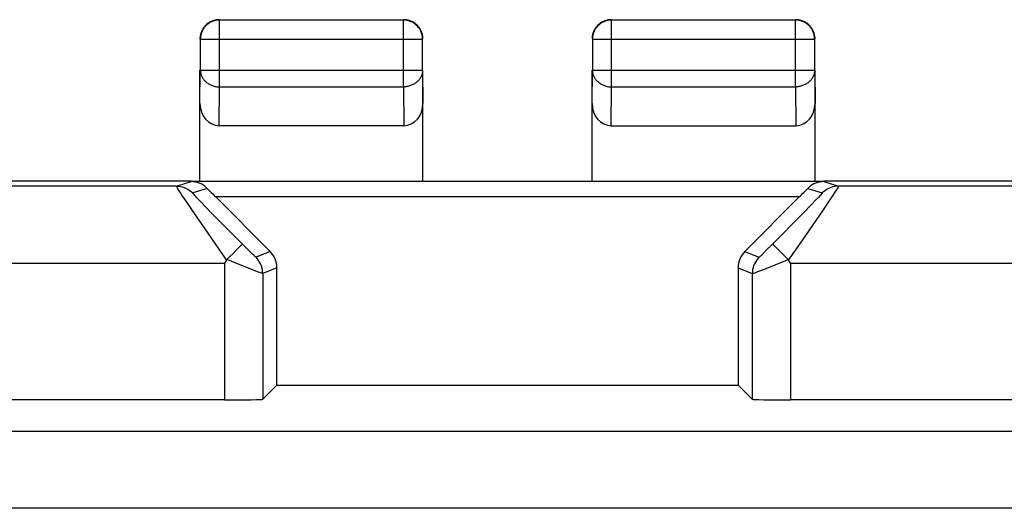
# Model space of a CAD drawing. Units: millimetres. Extents: x 120.3 to 165.1, y 78.6 to 127.6.
# Drawn here: x 136.4 to 149.2, y 121.2 to 127.6 of the extents above; entities that cross this region are included whole.
import ezdxf

# ---------------------------------------------------------------- set-up
doc = ezdxf.new("R2010")
doc.units = ezdxf.units.MM
doc.header["$LTSCALE"] = 16.335
doc.layers.get('0').update_dxf_attribs({"linetype": 'CONTINUOUS'})
doc.layers.add('ASSI', color=7, linetype='CONTINUOUS')

msp = doc.modelspace()

# ---------------------------------------------------------------- linework, layer by layer
at = {"color": 250, "linetype": 'CONTINUOUS'}
for p, q in [((138.963, 126.708), (138.963, 127.576)), ((141.355, 126.708), (141.355, 127.576)), ((144.063, 126.708), (144.063, 127.576)), ((146.455, 126.708), (146.455, 127.576)), ((138.713, 127.326), (141.605, 127.326)), ((141.605, 127.326), (141.605, 127.327)), ((143.813, 127.326), (146.705, 127.326)), ((138.709, 126.491), (138.713, 126.925)), ((138.713, 126.925), (141.605, 126.925)), ((141.605, 126.925), (141.609, 126.491)), ((143.809, 126.491), (143.813, 126.925)), ((143.813, 126.925), (146.705, 126.925)), ((146.705, 126.925), (146.709, 126.491)), ((138.958, 126.203), (138.963, 126.708)), ((138.963, 126.708), (141.355, 126.708)), ((141.355, 126.708), (141.36, 126.203)), ((144.058, 126.203), (144.063, 126.708)), ((144.063, 126.708), (146.455, 126.708)), ((146.455, 126.708), (146.46, 126.203)), ((138.402, 125.416), (134.934, 125.416)), ((138.402, 125.416), (138.594, 125.476)), ((138.803, 125.387), (138.614, 125.328)), ((146.615, 125.387), (146.804, 125.328)), ((146.824, 125.476), (147.016, 125.416)), ((150.484, 125.416), (147.016, 125.416)), ((146.504, 125.276), (138.914, 125.276)), ((146.758, 125.275), (146.717, 125.233)), ((146.928, 125.277), (146.873, 125.197)), ((146.969, 125.339), (146.928, 125.277)), ((138.627, 125.076), (138.541, 125.203)), ((138.777, 125.154), (138.727, 125.206)), ((138.869, 125.059), (138.777, 125.154)), ((146.663, 125.177), (146.558, 125.069)), ((146.717, 125.233), (146.663, 125.177)), ((146.873, 125.197), (146.805, 125.096)), ((138.775, 124.861), (138.627, 125.076)), ((139.024, 124.903), (138.869, 125.059)), ((146.558, 125.069), (146.425, 124.934)), ((139.208, 124.717), (139.024, 124.903)), ((146.425, 124.934), (146.271, 124.779)), ((139.004, 124.53), (138.775, 124.861)), ((146.147, 124.654), (146.271, 124.779)), ((139.258, 124.667), (139.208, 124.717)), ((139.298, 124.627), (139.258, 124.667)), ((139.355, 124.571), (139.298, 124.627)), ((146.08, 124.588), (146.147, 124.654)), ((139.055, 124.458), (139.004, 124.53)), ((139.392, 124.535), (139.355, 124.571)), ((139.412, 124.516), (139.392, 124.535)), ((139.621, 124.568), (139.438, 124.492)), ((145.797, 124.568), (145.98, 124.492)), ((146.039, 124.548), (146.08, 124.588)), ((134.646, 124.416), (139.026, 124.416)), ((139.026, 124.416), (139.026, 122.638)), ((139.233, 124.393), (139.196, 124.407)), ((146.192, 124.396), (146.329, 124.45)), ((146.329, 124.45), (146.36, 124.462)), ((146.392, 124.416), (146.392, 122.638)), ((146.392, 124.416), (150.772, 124.416)), ((139.494, 124.291), (139.456, 124.305)), ((139.709, 124.356), (139.526, 124.28)), ((139.526, 124.28), (139.526, 122.647)), ((145.709, 124.356), (145.892, 124.28)), ((145.892, 124.28), (145.892, 122.647)), ((163.146, 122.23), (122.272, 122.23)), ((163.146, 121.23), (122.272, 121.23))]:
    msp.add_line(p, q, dxfattribs=at)
at = {"color": 7, "linetype": 'CONTINUOUS'}
for p, q in [((141.355, 127.576), (138.963, 127.576)), ((146.455, 127.576), (144.063, 127.576)), ((138.713, 127.326), (138.713, 126.925)), ((141.605, 126.925), (141.605, 127.326)), ((143.813, 127.326), (143.813, 126.925)), ((146.705, 126.925), (146.705, 127.326)), ((138.709, 125.48), (138.709, 126.925)), ((141.609, 125.48), (141.609, 126.925)), ((143.809, 125.48), (143.809, 126.925)), ((146.709, 125.48), (146.709, 126.925)), ((141.36, 126.203), (138.958, 126.203)), ((144.058, 126.203), (146.46, 126.203)), ((138.594, 125.48), (135.909, 125.48)), ((146.824, 125.476), (138.594, 125.476)), ((149.509, 125.48), (146.824, 125.48)), ((138.914, 125.276), (139.621, 124.568)), ((145.797, 124.568), (146.504, 125.276)), ((139.219, 124.625), (139.176, 124.58)), ((139.099, 124.503), (139.058, 124.462)), ((139.139, 124.543), (139.099, 124.503)), ((139.176, 124.58), (139.139, 124.543)), ((146.226, 124.596), (146.363, 124.458)), ((139.055, 124.458), (139.026, 124.416)), ((146.392, 124.416), (146.363, 124.458)), ((139.709, 122.83), (139.709, 124.356)), ((145.709, 124.356), (145.709, 122.83)), ((139.709, 122.83), (139.526, 122.647)), ((139.709, 122.83), (145.709, 122.83)), ((145.709, 122.83), (145.892, 122.647)), ((139.026, 122.638), (123.892, 122.638)), ((161.526, 122.638), (146.392, 122.638))]:
    msp.add_line(p, q, dxfattribs=at)
for points in [[(138.963, 127.576), (138.951, 127.576), (138.94, 127.575), (138.928, 127.573), (138.916, 127.571), (138.904, 127.569), (138.893, 127.566), (138.882, 127.562), (138.87, 127.558), (138.86, 127.553), (138.849, 127.548), (138.838, 127.542), (138.828, 127.536), (138.818, 127.53), (138.809, 127.523), (138.8, 127.515), (138.791, 127.507), (138.782, 127.499), (138.774, 127.49), (138.767, 127.481), (138.76, 127.471), (138.753, 127.461), (138.747, 127.451), (138.741, 127.441), (138.736, 127.43), (138.731, 127.419), (138.727, 127.408), (138.723, 127.396), (138.72, 127.385), (138.718, 127.373), (138.716, 127.362), (138.715, 127.35), (138.714, 127.338), (138.713, 127.326)], [(138.923, 127.578), (138.912, 127.576), (138.9, 127.573), (138.889, 127.57), (138.877, 127.567), (138.866, 127.562)], [(138.959, 127.58), (138.947, 127.58), (138.935, 127.579), (138.923, 127.578)], [(141.474, 127.553), (141.463, 127.558), (141.452, 127.562), (141.441, 127.567), (141.429, 127.57), (141.418, 127.573), (141.406, 127.576), (141.395, 127.578), (141.383, 127.579), (141.371, 127.58), (141.359, 127.58)], [(141.605, 127.327), (141.604, 127.338), (141.603, 127.35), (141.602, 127.362), (141.6, 127.373), (141.598, 127.385), (141.594, 127.396), (141.591, 127.408), (141.587, 127.419), (141.582, 127.43), (141.577, 127.441), (141.571, 127.451), (141.565, 127.461), (141.558, 127.471), (141.551, 127.481), (141.544, 127.49), (141.536, 127.499), (141.527, 127.507), (141.518, 127.515), (141.509, 127.523), (141.5, 127.53), (141.49, 127.536), (141.48, 127.543), (141.469, 127.548), (141.458, 127.553), (141.448, 127.558), (141.436, 127.562), (141.425, 127.566), (141.414, 127.569), (141.402, 127.571), (141.39, 127.573), (141.382, 127.575)], [(144.063, 127.576), (144.051, 127.576), (144.04, 127.575), (144.028, 127.573), (144.016, 127.571), (144.004, 127.569), (143.993, 127.566), (143.982, 127.562), (143.97, 127.558), (143.96, 127.553), (143.949, 127.548), (143.938, 127.542), (143.928, 127.536), (143.918, 127.53), (143.909, 127.523), (143.9, 127.515), (143.891, 127.507), (143.882, 127.499), (143.874, 127.49), (143.867, 127.481), (143.86, 127.471), (143.853, 127.461), (143.847, 127.451), (143.841, 127.441), (143.836, 127.43), (143.831, 127.419), (143.827, 127.408), (143.823, 127.396), (143.82, 127.385), (143.818, 127.373), (143.816, 127.362), (143.815, 127.35), (143.814, 127.338), (143.813, 127.326)], [(144.023, 127.578), (144.012, 127.576), (144, 127.573), (143.989, 127.57), (143.977, 127.567), (143.966, 127.562)], [(144.059, 127.58), (144.047, 127.58), (144.035, 127.579), (144.023, 127.578)], [(146.705, 127.326), (146.704, 127.338), (146.703, 127.35), (146.702, 127.362), (146.7, 127.373), (146.698, 127.385), (146.694, 127.396), (146.691, 127.408), (146.687, 127.419), (146.682, 127.43), (146.677, 127.441), (146.671, 127.451), (146.665, 127.461), (146.658, 127.471), (146.651, 127.481), (146.644, 127.49), (146.636, 127.499), (146.627, 127.507), (146.618, 127.515), (146.609, 127.523), (146.6, 127.53), (146.59, 127.536), (146.58, 127.542), (146.569, 127.548), (146.558, 127.553), (146.548, 127.558), (146.536, 127.562), (146.525, 127.566), (146.514, 127.569), (146.502, 127.571), (146.49, 127.573), (146.478, 127.575), (146.467, 127.576), (146.455, 127.576)], [(146.552, 127.562), (146.541, 127.567), (146.529, 127.57), (146.518, 127.573), (146.506, 127.576), (146.495, 127.578), (146.483, 127.579), (146.471, 127.58), (146.459, 127.58)], [(138.866, 127.562), (138.855, 127.558), (138.844, 127.553), (138.834, 127.547), (138.824, 127.541), (138.814, 127.534), (138.804, 127.527), (138.795, 127.519), (138.786, 127.511), (138.778, 127.503), (138.77, 127.494), (138.762, 127.485), (138.755, 127.475), (138.749, 127.466), (138.742, 127.455), (138.737, 127.445), (138.732, 127.434), (138.727, 127.423)], [(141.591, 127.423), (141.586, 127.434), (141.581, 127.445), (141.576, 127.455), (141.569, 127.466), (141.563, 127.475), (141.556, 127.485), (141.548, 127.494), (141.54, 127.503), (141.532, 127.511), (141.523, 127.519), (141.514, 127.527), (141.504, 127.534), (141.494, 127.541), (141.484, 127.547), (141.474, 127.553)], [(143.966, 127.562), (143.955, 127.558), (143.944, 127.553), (143.934, 127.547), (143.924, 127.541), (143.914, 127.534), (143.904, 127.527), (143.895, 127.519), (143.886, 127.511), (143.878, 127.503), (143.87, 127.494), (143.862, 127.485), (143.855, 127.475), (143.849, 127.466), (143.842, 127.455), (143.837, 127.445), (143.832, 127.434), (143.827, 127.423)], [(146.691, 127.423), (146.686, 127.434), (146.681, 127.445), (146.676, 127.455), (146.669, 127.466), (146.663, 127.475), (146.656, 127.485), (146.648, 127.494), (146.64, 127.503), (146.632, 127.511), (146.623, 127.519), (146.614, 127.527), (146.604, 127.534), (146.594, 127.541), (146.584, 127.547), (146.574, 127.553), (146.563, 127.558), (146.552, 127.562)], [(138.727, 127.423), (138.723, 127.412), (138.719, 127.401), (138.716, 127.389), (138.714, 127.378), (138.712, 127.366), (138.71, 127.354), (138.709, 127.342), (138.709, 127.33)], [(141.606, 127.366), (141.604, 127.378), (141.602, 127.389), (141.599, 127.401), (141.595, 127.412), (141.591, 127.423)], [(141.609, 127.33), (141.609, 127.342), (141.608, 127.354), (141.606, 127.366)], [(143.827, 127.423), (143.823, 127.412), (143.819, 127.401), (143.816, 127.389), (143.814, 127.378), (143.812, 127.366), (143.81, 127.354), (143.809, 127.342), (143.809, 127.33)], [(146.706, 127.366), (146.704, 127.378), (146.702, 127.389), (146.699, 127.401), (146.695, 127.412), (146.691, 127.423)], [(146.709, 127.33), (146.709, 127.342), (146.708, 127.354), (146.706, 127.366)], [(138.803, 125.387), (138.786, 125.403), (138.766, 125.419), (138.746, 125.433), (138.723, 125.445), (138.699, 125.456), (138.674, 125.464), (138.649, 125.47), (138.622, 125.474), (138.594, 125.476)], [(146.824, 125.476), (146.796, 125.474), (146.769, 125.47), (146.744, 125.464), (146.719, 125.456), (146.695, 125.445), (146.672, 125.433), (146.652, 125.419), (146.632, 125.403), (146.615, 125.387)], [(139.258, 124.667), (139.257, 124.665), (139.254, 124.661), (139.248, 124.655), (139.241, 124.647), (139.231, 124.637), (139.219, 124.625)], [(146.16, 124.667), (146.161, 124.665), (146.164, 124.661), (146.17, 124.655), (146.177, 124.647), (146.187, 124.637), (146.198, 124.625), (146.226, 124.596)]]:
    msp.add_lwpolyline(points, dxfattribs=at)
at = {"color": 250, "linetype": 'CONTINUOUS'}
for points in [[(141.382, 127.575), (141.378, 127.575), (141.366, 127.576), (141.355, 127.576)], [(138.713, 126.925), (138.714, 126.914), (138.715, 126.904), (138.716, 126.894), (138.718, 126.884), (138.721, 126.874), (138.724, 126.864), (138.727, 126.854), (138.731, 126.844), (138.736, 126.835), (138.741, 126.826), (138.747, 126.817), (138.753, 126.808), (138.76, 126.799), (138.767, 126.791), (138.775, 126.783), (138.783, 126.776), (138.791, 126.768), (138.8, 126.761), (138.809, 126.755), (138.819, 126.749), (138.828, 126.743), (138.839, 126.737), (138.849, 126.732), (138.86, 126.728), (138.871, 126.724), (138.882, 126.72), (138.893, 126.717), (138.905, 126.714), (138.916, 126.712), (138.928, 126.71), (138.94, 126.709), (138.951, 126.708), (138.963, 126.708)], [(141.605, 126.925), (141.604, 126.914), (141.603, 126.904), (141.602, 126.894), (141.6, 126.884), (141.597, 126.874), (141.594, 126.864), (141.591, 126.854), (141.587, 126.844), (141.582, 126.835), (141.577, 126.826), (141.571, 126.817), (141.565, 126.808), (141.558, 126.799), (141.551, 126.791), (141.543, 126.783), (141.535, 126.776), (141.527, 126.768), (141.518, 126.761), (141.509, 126.755), (141.499, 126.749), (141.49, 126.743), (141.479, 126.737), (141.469, 126.732), (141.458, 126.728), (141.447, 126.724), (141.436, 126.72), (141.425, 126.717), (141.413, 126.714), (141.402, 126.712), (141.39, 126.71), (141.378, 126.709), (141.366, 126.708), (141.355, 126.708)], [(143.813, 126.925), (143.814, 126.914), (143.815, 126.904), (143.816, 126.894), (143.818, 126.884), (143.821, 126.874), (143.824, 126.864), (143.827, 126.854), (143.831, 126.844), (143.836, 126.835), (143.841, 126.826), (143.847, 126.817), (143.853, 126.808), (143.86, 126.799), (143.867, 126.791), (143.875, 126.783), (143.883, 126.776), (143.891, 126.768), (143.9, 126.761), (143.909, 126.755), (143.919, 126.749), (143.928, 126.743), (143.939, 126.737), (143.949, 126.732), (143.96, 126.728), (143.971, 126.724), (143.982, 126.72), (143.993, 126.717), (144.005, 126.714), (144.016, 126.712), (144.028, 126.71), (144.04, 126.709), (144.051, 126.708), (144.063, 126.708)], [(146.705, 126.925), (146.704, 126.914), (146.703, 126.904), (146.702, 126.894), (146.7, 126.884), (146.697, 126.874), (146.694, 126.864), (146.691, 126.854), (146.687, 126.844), (146.682, 126.835), (146.677, 126.826), (146.671, 126.817), (146.665, 126.808), (146.658, 126.799), (146.651, 126.791), (146.643, 126.783), (146.635, 126.776), (146.627, 126.768), (146.618, 126.761), (146.609, 126.755), (146.599, 126.749), (146.59, 126.743), (146.579, 126.737), (146.569, 126.732), (146.558, 126.728), (146.547, 126.724), (146.536, 126.72), (146.525, 126.717), (146.513, 126.714), (146.502, 126.712), (146.49, 126.71), (146.478, 126.709), (146.466, 126.708), (146.455, 126.708)], [(138.458, 125.325), (138.431, 125.368), (138.42, 125.384), (138.411, 125.398), (138.406, 125.408), (138.403, 125.414), (138.402, 125.416)], [(138.402, 125.416), (138.428, 125.415), (138.454, 125.412), (138.479, 125.406), (138.504, 125.398), (138.529, 125.388), (138.552, 125.376), (138.574, 125.362), (138.595, 125.346), (138.614, 125.328)], [(147.016, 125.416), (146.99, 125.415), (146.964, 125.412), (146.939, 125.406), (146.914, 125.398), (146.889, 125.388), (146.866, 125.376), (146.844, 125.362), (146.823, 125.346), (146.804, 125.328)], [(147.016, 125.416), (147.016, 125.414), (147.012, 125.407), (147.006, 125.397), (146.997, 125.382), (146.984, 125.363), (146.969, 125.339)], [(138.541, 125.203), (138.475, 125.3), (138.458, 125.325)], [(138.727, 125.206), (138.686, 125.248), (138.67, 125.266), (138.655, 125.281), (138.642, 125.295), (138.632, 125.307), (138.623, 125.316), (138.618, 125.322), (138.615, 125.327), (138.614, 125.328)], [(146.804, 125.328), (146.804, 125.327), (146.8, 125.322), (146.794, 125.315), (146.785, 125.305), (146.773, 125.292), (146.758, 125.275)], [(146.805, 125.096), (146.631, 124.844), (146.476, 124.619)], [(146.476, 124.619), (146.42, 124.54), (146.363, 124.458)], [(139.438, 124.492), (139.437, 124.493), (139.434, 124.495), (139.431, 124.498), (139.426, 124.503), (139.419, 124.509), (139.412, 124.516)], [(139.526, 124.28), (139.524, 124.306), (139.521, 124.332), (139.515, 124.358), (139.507, 124.383), (139.497, 124.407), (139.485, 124.43), (139.471, 124.452), (139.455, 124.473), (139.438, 124.492)], [(145.98, 124.492), (145.963, 124.473), (145.947, 124.452), (145.933, 124.43), (145.921, 124.407), (145.911, 124.383), (145.903, 124.358), (145.897, 124.332), (145.894, 124.306), (145.892, 124.28)], [(145.98, 124.492), (145.981, 124.493), (145.984, 124.495), (145.987, 124.498), (145.993, 124.503), (145.999, 124.509), (146.007, 124.517), (146.017, 124.526), (146.039, 124.548)], [(139.196, 124.407), (139.091, 124.449), (139.058, 124.462)], [(139.456, 124.305), (139.342, 124.35), (139.233, 124.393)], [(145.965, 124.306), (146.05, 124.34), (146.192, 124.396)], [(139.526, 124.28), (139.523, 124.281), (139.517, 124.283), (139.507, 124.286), (139.494, 124.291)], [(145.892, 124.28), (145.895, 124.281), (145.901, 124.283), (145.911, 124.287), (145.925, 124.292), (145.965, 124.306)]]:
    msp.add_lwpolyline(points, dxfattribs=at)
at = {"color": 7, "linetype": 'CONTINUOUS'}
for centre, major_axis, ratio, start_param, end_param in [((138.959, 126.492), (0.003, 0.289), 0.866014, -4.700754, -3.132866), ((141.359, 126.492), (-0.003, 0.289), 0.866014, -3.150319, -1.582432), ((144.059, 126.492), (0.003, 0.289), 0.866014, -4.700754, -3.132866), ((146.459, 126.492), (-0.003, 0.289), 0.866014, -3.150319, -1.582432), ((138.919, 125.276), (0.2, -0.2), 0.012341, -2.172472, -1.58314), ((146.499, 125.276), (0.2, 0.2), 0.012341, -1.558452, -0.96912), ((139.409, 124.356), (0.277, 0.115), 0.999822, -0.392636, 0.392636), ((146.009, 124.356), (0.277, -0.115), 0.999822, 2.748957, 3.534229), ((139.026, 122.647), (0.5, 0), 0.017455, -1.570796, -0.017453), ((146.392, 122.647), (0.5, 0), 0.017455, -3.124139, -1.570796)]:
    msp.add_ellipse(centre, major_axis=major_axis, ratio=ratio, start_param=start_param, end_param=end_param, dxfattribs=at)
at = {"layer": 'ASSI', "color": 250, "linetype": 'CONTINUOUS'}
for p, q in [((138.963, 126.708), (138.963, 127.576)), ((141.355, 126.708), (141.355, 127.576)), ((144.063, 126.708), (144.063, 127.576)), ((146.455, 126.708), (146.455, 127.576)), ((138.713, 127.326), (141.605, 127.326)), ((141.605, 127.326), (141.605, 127.327)), ((143.813, 127.326), (146.705, 127.326)), ((138.709, 126.491), (138.713, 126.925)), ((138.713, 126.925), (141.605, 126.925)), ((141.605, 126.925), (141.609, 126.491)), ((143.809, 126.491), (143.813, 126.925)), ((143.813, 126.925), (146.705, 126.925)), ((146.705, 126.925), (146.709, 126.491)), ((138.958, 126.203), (138.963, 126.708)), ((138.963, 126.708), (141.355, 126.708)), ((141.355, 126.708), (141.36, 126.203)), ((144.058, 126.203), (144.063, 126.708)), ((144.063, 126.708), (146.455, 126.708)), ((146.455, 126.708), (146.46, 126.203)), ((138.402, 125.416), (134.934, 125.416)), ((138.402, 125.416), (138.594, 125.476)), ((138.803, 125.387), (138.614, 125.328)), ((146.615, 125.387), (146.804, 125.328)), ((146.824, 125.476), (147.016, 125.416)), ((150.484, 125.416), (147.016, 125.416)), ((146.504, 125.276), (138.914, 125.276)), ((146.758, 125.275), (146.717, 125.233)), ((146.928, 125.277), (146.873, 125.197)), ((146.969, 125.339), (146.928, 125.277)), ((138.627, 125.076), (138.541, 125.203)), ((138.777, 125.154), (138.727, 125.206)), ((138.869, 125.059), (138.777, 125.154)), ((146.663, 125.177), (146.558, 125.069)), ((146.717, 125.233), (146.663, 125.177)), ((146.873, 125.197), (146.805, 125.096)), ((138.775, 124.861), (138.627, 125.076)), ((139.024, 124.903), (138.869, 125.059)), ((146.558, 125.069), (146.425, 124.934)), ((139.208, 124.717), (139.024, 124.903)), ((146.425, 124.934), (146.271, 124.779)), ((139.004, 124.53), (138.775, 124.861)), ((146.147, 124.654), (146.271, 124.779)), ((139.258, 124.667), (139.208, 124.717)), ((139.298, 124.627), (139.258, 124.667)), ((139.355, 124.571), (139.298, 124.627)), ((146.08, 124.588), (146.147, 124.654)), ((139.055, 124.458), (139.004, 124.53)), ((139.392, 124.535), (139.355, 124.571)), ((139.412, 124.516), (139.392, 124.535)), ((139.621, 124.568), (139.438, 124.492)), ((145.797, 124.568), (145.98, 124.492)), ((146.039, 124.548), (146.08, 124.588)), ((134.646, 124.416), (139.026, 124.416)), ((139.026, 124.416), (139.026, 122.638)), ((139.233, 124.393), (139.196, 124.407)), ((146.192, 124.396), (146.329, 124.45)), ((146.329, 124.45), (146.36, 124.462)), ((146.392, 124.416), (146.392, 122.638)), ((146.392, 124.416), (150.772, 124.416)), ((139.494, 124.291), (139.456, 124.305)), ((139.709, 124.356), (139.526, 124.28)), ((139.526, 124.28), (139.526, 122.647)), ((145.709, 124.356), (145.892, 124.28)), ((145.892, 124.28), (145.892, 122.647)), ((163.146, 122.23), (122.272, 122.23)), ((163.146, 121.23), (122.272, 121.23))]:
    msp.add_line(p, q, dxfattribs=at)
at = {"layer": 'ASSI', "color": 7, "linetype": 'CONTINUOUS'}
for p, q in [((141.355, 127.576), (138.963, 127.576)), ((146.455, 127.576), (144.063, 127.576)), ((138.713, 127.326), (138.713, 126.925)), ((141.605, 126.925), (141.605, 127.326)), ((143.813, 127.326), (143.813, 126.925)), ((146.705, 126.925), (146.705, 127.326)), ((138.709, 125.48), (138.709, 126.925)), ((141.609, 125.48), (141.609, 126.925)), ((143.809, 125.48), (143.809, 126.925)), ((146.709, 125.48), (146.709, 126.925)), ((141.36, 126.203), (138.958, 126.203)), ((144.058, 126.203), (146.46, 126.203)), ((138.594, 125.48), (135.909, 125.48)), ((146.824, 125.476), (138.594, 125.476)), ((149.509, 125.48), (146.824, 125.48)), ((138.914, 125.276), (139.621, 124.568)), ((145.797, 124.568), (146.504, 125.276)), ((139.219, 124.625), (139.176, 124.58)), ((139.099, 124.503), (139.058, 124.462)), ((139.139, 124.543), (139.099, 124.503)), ((139.176, 124.58), (139.139, 124.543)), ((146.226, 124.596), (146.363, 124.458)), ((139.055, 124.458), (139.026, 124.416)), ((146.392, 124.416), (146.363, 124.458)), ((139.709, 122.83), (139.709, 124.356)), ((145.709, 124.356), (145.709, 122.83)), ((139.709, 122.83), (139.526, 122.647)), ((139.709, 122.83), (145.709, 122.83)), ((145.709, 122.83), (145.892, 122.647)), ((139.026, 122.638), (123.892, 122.638)), ((161.526, 122.638), (146.392, 122.638))]:
    msp.add_line(p, q, dxfattribs=at)
for points in [[(138.963, 127.576), (138.951, 127.576), (138.94, 127.575), (138.928, 127.573), (138.916, 127.571), (138.904, 127.569), (138.893, 127.566), (138.882, 127.562), (138.87, 127.558), (138.86, 127.553), (138.849, 127.548), (138.838, 127.542), (138.828, 127.536), (138.818, 127.53), (138.809, 127.523), (138.8, 127.515), (138.791, 127.507), (138.782, 127.499), (138.774, 127.49), (138.767, 127.481), (138.76, 127.471), (138.753, 127.461), (138.747, 127.451), (138.741, 127.441), (138.736, 127.43), (138.731, 127.419), (138.727, 127.408), (138.723, 127.396), (138.72, 127.385), (138.718, 127.373), (138.716, 127.362), (138.715, 127.35), (138.714, 127.338), (138.713, 127.326)], [(138.923, 127.578), (138.912, 127.576), (138.9, 127.573), (138.889, 127.57), (138.877, 127.567), (138.866, 127.562)], [(138.959, 127.58), (138.947, 127.58), (138.935, 127.579), (138.923, 127.578)], [(141.474, 127.553), (141.463, 127.558), (141.452, 127.562), (141.441, 127.567), (141.429, 127.57), (141.418, 127.573), (141.406, 127.576), (141.395, 127.578), (141.383, 127.579), (141.371, 127.58), (141.359, 127.58)], [(141.605, 127.327), (141.604, 127.338), (141.603, 127.35), (141.602, 127.362), (141.6, 127.373), (141.598, 127.385), (141.594, 127.396), (141.591, 127.408), (141.587, 127.419), (141.582, 127.43), (141.577, 127.441), (141.571, 127.451), (141.565, 127.461), (141.558, 127.471), (141.551, 127.481), (141.544, 127.49), (141.536, 127.499), (141.527, 127.507), (141.518, 127.515), (141.509, 127.523), (141.5, 127.53), (141.49, 127.536), (141.48, 127.543), (141.469, 127.548), (141.458, 127.553), (141.448, 127.558), (141.436, 127.562), (141.425, 127.566), (141.414, 127.569), (141.402, 127.571), (141.39, 127.573), (141.382, 127.575)], [(144.063, 127.576), (144.051, 127.576), (144.04, 127.575), (144.028, 127.573), (144.016, 127.571), (144.004, 127.569), (143.993, 127.566), (143.982, 127.562), (143.97, 127.558), (143.96, 127.553), (143.949, 127.548), (143.938, 127.542), (143.928, 127.536), (143.918, 127.53), (143.909, 127.523), (143.9, 127.515), (143.891, 127.507), (143.882, 127.499), (143.874, 127.49), (143.867, 127.481), (143.86, 127.471), (143.853, 127.461), (143.847, 127.451), (143.841, 127.441), (143.836, 127.43), (143.831, 127.419), (143.827, 127.408), (143.823, 127.396), (143.82, 127.385), (143.818, 127.373), (143.816, 127.362), (143.815, 127.35), (143.814, 127.338), (143.813, 127.326)], [(144.023, 127.578), (144.012, 127.576), (144, 127.573), (143.989, 127.57), (143.977, 127.567), (143.966, 127.562)], [(144.059, 127.58), (144.047, 127.58), (144.035, 127.579), (144.023, 127.578)], [(146.705, 127.326), (146.704, 127.338), (146.703, 127.35), (146.702, 127.362), (146.7, 127.373), (146.698, 127.385), (146.694, 127.396), (146.691, 127.408), (146.687, 127.419), (146.682, 127.43), (146.677, 127.441), (146.671, 127.451), (146.665, 127.461), (146.658, 127.471), (146.651, 127.481), (146.644, 127.49), (146.636, 127.499), (146.627, 127.507), (146.618, 127.515), (146.609, 127.523), (146.6, 127.53), (146.59, 127.536), (146.58, 127.542), (146.569, 127.548), (146.558, 127.553), (146.548, 127.558), (146.536, 127.562), (146.525, 127.566), (146.514, 127.569), (146.502, 127.571), (146.49, 127.573), (146.478, 127.575), (146.467, 127.576), (146.455, 127.576)], [(146.552, 127.562), (146.541, 127.567), (146.529, 127.57), (146.518, 127.573), (146.506, 127.576), (146.495, 127.578), (146.483, 127.579), (146.471, 127.58), (146.459, 127.58)], [(138.866, 127.562), (138.855, 127.558), (138.844, 127.553), (138.834, 127.547), (138.824, 127.541), (138.814, 127.534), (138.804, 127.527), (138.795, 127.519), (138.786, 127.511), (138.778, 127.503), (138.77, 127.494), (138.762, 127.485), (138.755, 127.475), (138.749, 127.466), (138.742, 127.455), (138.737, 127.445), (138.732, 127.434), (138.727, 127.423)], [(141.591, 127.423), (141.586, 127.434), (141.581, 127.445), (141.576, 127.455), (141.569, 127.466), (141.563, 127.475), (141.556, 127.485), (141.548, 127.494), (141.54, 127.503), (141.532, 127.511), (141.523, 127.519), (141.514, 127.527), (141.504, 127.534), (141.494, 127.541), (141.484, 127.547), (141.474, 127.553)], [(143.966, 127.562), (143.955, 127.558), (143.944, 127.553), (143.934, 127.547), (143.924, 127.541), (143.914, 127.534), (143.904, 127.527), (143.895, 127.519), (143.886, 127.511), (143.878, 127.503), (143.87, 127.494), (143.862, 127.485), (143.855, 127.475), (143.849, 127.466), (143.842, 127.455), (143.837, 127.445), (143.832, 127.434), (143.827, 127.423)], [(146.691, 127.423), (146.686, 127.434), (146.681, 127.445), (146.676, 127.455), (146.669, 127.466), (146.663, 127.475), (146.656, 127.485), (146.648, 127.494), (146.64, 127.503), (146.632, 127.511), (146.623, 127.519), (146.614, 127.527), (146.604, 127.534), (146.594, 127.541), (146.584, 127.547), (146.574, 127.553), (146.563, 127.558), (146.552, 127.562)], [(138.727, 127.423), (138.723, 127.412), (138.719, 127.401), (138.716, 127.389), (138.714, 127.378), (138.712, 127.366), (138.71, 127.354), (138.709, 127.342), (138.709, 127.33)], [(141.606, 127.366), (141.604, 127.378), (141.602, 127.389), (141.599, 127.401), (141.595, 127.412), (141.591, 127.423)], [(141.609, 127.33), (141.609, 127.342), (141.608, 127.354), (141.606, 127.366)], [(143.827, 127.423), (143.823, 127.412), (143.819, 127.401), (143.816, 127.389), (143.814, 127.378), (143.812, 127.366), (143.81, 127.354), (143.809, 127.342), (143.809, 127.33)], [(146.706, 127.366), (146.704, 127.378), (146.702, 127.389), (146.699, 127.401), (146.695, 127.412), (146.691, 127.423)], [(146.709, 127.33), (146.709, 127.342), (146.708, 127.354), (146.706, 127.366)], [(138.803, 125.387), (138.786, 125.403), (138.766, 125.419), (138.746, 125.433), (138.723, 125.445), (138.699, 125.456), (138.674, 125.464), (138.649, 125.47), (138.622, 125.474), (138.594, 125.476)], [(146.824, 125.476), (146.796, 125.474), (146.769, 125.47), (146.744, 125.464), (146.719, 125.456), (146.695, 125.445), (146.672, 125.433), (146.652, 125.419), (146.632, 125.403), (146.615, 125.387)], [(139.258, 124.667), (139.257, 124.665), (139.254, 124.661), (139.248, 124.655), (139.241, 124.647), (139.231, 124.637), (139.219, 124.625)], [(146.16, 124.667), (146.161, 124.665), (146.164, 124.661), (146.17, 124.655), (146.177, 124.647), (146.187, 124.637), (146.198, 124.625), (146.226, 124.596)]]:
    msp.add_lwpolyline(points, dxfattribs=at)
at = {"layer": 'ASSI', "color": 250, "linetype": 'CONTINUOUS'}
for points in [[(141.382, 127.575), (141.378, 127.575), (141.366, 127.576), (141.355, 127.576)], [(138.713, 126.925), (138.714, 126.914), (138.715, 126.904), (138.716, 126.894), (138.718, 126.884), (138.721, 126.874), (138.724, 126.864), (138.727, 126.854), (138.731, 126.844), (138.736, 126.835), (138.741, 126.826), (138.747, 126.817), (138.753, 126.808), (138.76, 126.799), (138.767, 126.791), (138.775, 126.783), (138.783, 126.776), (138.791, 126.768), (138.8, 126.761), (138.809, 126.755), (138.819, 126.749), (138.828, 126.743), (138.839, 126.737), (138.849, 126.732), (138.86, 126.728), (138.871, 126.724), (138.882, 126.72), (138.893, 126.717), (138.905, 126.714), (138.916, 126.712), (138.928, 126.71), (138.94, 126.709), (138.951, 126.708), (138.963, 126.708)], [(141.605, 126.925), (141.604, 126.914), (141.603, 126.904), (141.602, 126.894), (141.6, 126.884), (141.597, 126.874), (141.594, 126.864), (141.591, 126.854), (141.587, 126.844), (141.582, 126.835), (141.577, 126.826), (141.571, 126.817), (141.565, 126.808), (141.558, 126.799), (141.551, 126.791), (141.543, 126.783), (141.535, 126.776), (141.527, 126.768), (141.518, 126.761), (141.509, 126.755), (141.499, 126.749), (141.49, 126.743), (141.479, 126.737), (141.469, 126.732), (141.458, 126.728), (141.447, 126.724), (141.436, 126.72), (141.425, 126.717), (141.413, 126.714), (141.402, 126.712), (141.39, 126.71), (141.378, 126.709), (141.366, 126.708), (141.355, 126.708)], [(143.813, 126.925), (143.814, 126.914), (143.815, 126.904), (143.816, 126.894), (143.818, 126.884), (143.821, 126.874), (143.824, 126.864), (143.827, 126.854), (143.831, 126.844), (143.836, 126.835), (143.841, 126.826), (143.847, 126.817), (143.853, 126.808), (143.86, 126.799), (143.867, 126.791), (143.875, 126.783), (143.883, 126.776), (143.891, 126.768), (143.9, 126.761), (143.909, 126.755), (143.919, 126.749), (143.928, 126.743), (143.939, 126.737), (143.949, 126.732), (143.96, 126.728), (143.971, 126.724), (143.982, 126.72), (143.993, 126.717), (144.005, 126.714), (144.016, 126.712), (144.028, 126.71), (144.04, 126.709), (144.051, 126.708), (144.063, 126.708)], [(146.705, 126.925), (146.704, 126.914), (146.703, 126.904), (146.702, 126.894), (146.7, 126.884), (146.697, 126.874), (146.694, 126.864), (146.691, 126.854), (146.687, 126.844), (146.682, 126.835), (146.677, 126.826), (146.671, 126.817), (146.665, 126.808), (146.658, 126.799), (146.651, 126.791), (146.643, 126.783), (146.635, 126.776), (146.627, 126.768), (146.618, 126.761), (146.609, 126.755), (146.599, 126.749), (146.59, 126.743), (146.579, 126.737), (146.569, 126.732), (146.558, 126.728), (146.547, 126.724), (146.536, 126.72), (146.525, 126.717), (146.513, 126.714), (146.502, 126.712), (146.49, 126.71), (146.478, 126.709), (146.466, 126.708), (146.455, 126.708)], [(138.458, 125.325), (138.431, 125.368), (138.42, 125.384), (138.411, 125.398), (138.406, 125.408), (138.403, 125.414), (138.402, 125.416)], [(138.402, 125.416), (138.428, 125.415), (138.454, 125.412), (138.479, 125.406), (138.504, 125.398), (138.529, 125.388), (138.552, 125.376), (138.574, 125.362), (138.595, 125.346), (138.614, 125.328)], [(147.016, 125.416), (146.99, 125.415), (146.964, 125.412), (146.939, 125.406), (146.914, 125.398), (146.889, 125.388), (146.866, 125.376), (146.844, 125.362), (146.823, 125.346), (146.804, 125.328)], [(147.016, 125.416), (147.016, 125.414), (147.012, 125.407), (147.006, 125.397), (146.997, 125.382), (146.984, 125.363), (146.969, 125.339)], [(138.541, 125.203), (138.475, 125.3), (138.458, 125.325)], [(138.727, 125.206), (138.686, 125.248), (138.67, 125.266), (138.655, 125.281), (138.642, 125.295), (138.632, 125.307), (138.623, 125.316), (138.618, 125.322), (138.615, 125.327), (138.614, 125.328)], [(146.804, 125.328), (146.804, 125.327), (146.8, 125.322), (146.794, 125.315), (146.785, 125.305), (146.773, 125.292), (146.758, 125.275)], [(146.805, 125.096), (146.631, 124.844), (146.476, 124.619)], [(146.476, 124.619), (146.42, 124.54), (146.363, 124.458)], [(139.438, 124.492), (139.437, 124.493), (139.434, 124.495), (139.431, 124.498), (139.426, 124.503), (139.419, 124.509), (139.412, 124.516)], [(139.526, 124.28), (139.524, 124.306), (139.521, 124.332), (139.515, 124.358), (139.507, 124.383), (139.497, 124.407), (139.485, 124.43), (139.471, 124.452), (139.455, 124.473), (139.438, 124.492)], [(145.98, 124.492), (145.963, 124.473), (145.947, 124.452), (145.933, 124.43), (145.921, 124.407), (145.911, 124.383), (145.903, 124.358), (145.897, 124.332), (145.894, 124.306), (145.892, 124.28)], [(145.98, 124.492), (145.981, 124.493), (145.984, 124.495), (145.987, 124.498), (145.993, 124.503), (145.999, 124.509), (146.007, 124.517), (146.017, 124.526), (146.039, 124.548)], [(139.196, 124.407), (139.091, 124.449), (139.058, 124.462)], [(139.456, 124.305), (139.342, 124.35), (139.233, 124.393)], [(145.965, 124.306), (146.05, 124.34), (146.192, 124.396)], [(139.526, 124.28), (139.523, 124.281), (139.517, 124.283), (139.507, 124.286), (139.494, 124.291)], [(145.892, 124.28), (145.895, 124.281), (145.901, 124.283), (145.911, 124.287), (145.925, 124.292), (145.965, 124.306)]]:
    msp.add_lwpolyline(points, dxfattribs=at)
at = {"layer": 'ASSI', "color": 7, "linetype": 'CONTINUOUS'}
for centre, major_axis, ratio, start_param, end_param in [((138.959, 126.492), (0.003, 0.289), 0.866014, -4.700754, -3.132866), ((141.359, 126.492), (-0.003, 0.289), 0.866014, -3.150319, -1.582432), ((144.059, 126.492), (0.003, 0.289), 0.866014, -4.700754, -3.132866), ((146.459, 126.492), (-0.003, 0.289), 0.866014, -3.150319, -1.582432), ((138.919, 125.276), (0.2, -0.2), 0.012341, -2.172472, -1.58314), ((146.499, 125.276), (0.2, 0.2), 0.012341, -1.558452, -0.96912), ((139.409, 124.356), (0.277, 0.115), 0.999822, -0.392636, 0.392636), ((146.009, 124.356), (0.277, -0.115), 0.999822, 2.748957, 3.534229), ((139.026, 122.647), (0.5, 0), 0.017455, -1.570796, -0.017453), ((146.392, 122.647), (0.5, 0), 0.017455, -3.124139, -1.570796)]:
    msp.add_ellipse(centre, major_axis=major_axis, ratio=ratio, start_param=start_param, end_param=end_param, dxfattribs=at)

doc.saveas('drawing.dxf')
